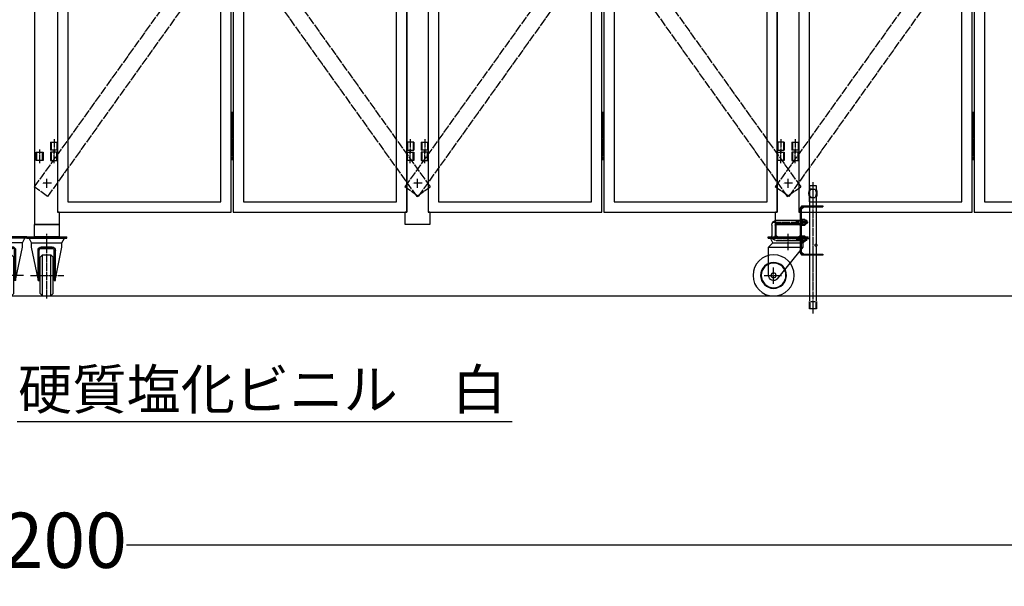
# Model space of a CAD drawing. Extents: x 450 to 13221, y -71 to 8392.
# Drawn here: x 6534 to 8926, y 3684 to 5061 of the extents above; entities that cross this region are included whole.
import ezdxf

# ---------------------------------------------------------------- set-up
doc = ezdxf.new("R2010")
doc.units = 0
doc.linetypes.add('BORDER', pattern=[22, 20, -1, 0, -1])
doc.linetypes.add('DIVIDE', pattern=[23, 20, -1, 0, -1, 0, -1])
doc.layers.get('0').update_dxf_attribs({"linetype": 'CONTINUOUS'})
doc.layers.add('寸法線', color=7, linetype='CONTINUOUS')
doc.layers.add('ﾚｲﾔｰ1', color=7, linetype='CONTINUOUS')
doc.styles.get("Standard").update_dxf_attribs({"font": 'txt', "bigfont": 'extfont'})
doc.dimstyles.new('VELDIM1', dxfattribs={"dimtxt": 134.148394, "dimasz": 50, "dimexe": 100, "dimexo": 0.0625, "dimgap": 0.09, "dimtad": 0, "dimdec": 3, "dimtxsty": 'STANDARD', "dimcen": 0.09, "dimdle": 250, "dimazin": 3, "dimtfac": 1, "dimtdec": 4, "dimtofl": 0, "dimtmove": 0, "dimatfit": 3, "dimtolj": 1, "dimtzin": 0})

# ---------------------------------------------------------------- blocks, each defined once
blk = doc.blocks.new('CLUMP17')
at = {"layer": 'ﾚｲﾔｰ1'}
for p, q in [((8370.8, 4559.3), (8370.8, 4537.3)), ((8374.8, 4563.3), (8425.8, 4563.3)), ((8429.8, 4559.3), (8429.8, 4537.3)), ((8374.8, 4533.3), (8430.8, 4533.3))]:
    blk.add_line(p, q, dxfattribs=at)
at = {"layer": 'ﾚｲﾔｰ1', "extrusion": (0, 0, -1)}
for centre, start, end in [((-8374.8, 4559.3), 0, 90), ((-8425.8, 4559.3), 90, 180), ((-8374.8, 4537.3), 270, 0), ((-8425.8, 4537.3), 180, 270)]:
    blk.add_arc(centre, 4, start, end, dxfattribs=at)
blk = doc.blocks.new('CLUMP16')
blk.add_blockref('CLUMP17', (0, 0))
blk = doc.blocks.new('CLUMP23')
at = {"layer": 'ﾚｲﾔｰ1'}
for p, q in [((8430.8, 4572.3), (8430.8, 4603)), ((8433.1, 4600.6), (8438.5, 4606)), ((8433.1, 4493.6), (8433.1, 4603)), ((8436.1, 4608.3), (8484.8, 4608.3)), ((8436.1, 4606), (8484.8, 4606)), ((8484.8, 4608.3), (8484.8, 4606)), ((8430.8, 4493.6), (8430.8, 4524.3)), ((8433.1, 4496), (8438.5, 4490.6)), ((8436.1, 4490.6), (8484.8, 4490.6)), ((8484.8, 4488.3), (8436.1, 4488.3)), ((8484.8, 4490.6), (8484.8, 4488.3))]:
    blk.add_line(p, q, dxfattribs=at)
at = {"layer": 'ﾚｲﾔｰ1', "extrusion": (0, 0, -1)}
for centre, radius, start, end in [((-8436.1, 4603), 5.3, 0, 90), ((-8436.1, 4603), 3, 0, 90), ((-8436.1, 4493.6), 5.3, 270, 0), ((-8436.1, 4493.6), 3, 270, 0)]:
    blk.add_arc(centre, radius, start, end, dxfattribs=at)
blk = doc.blocks.new('CLUMP22')
blk.add_blockref('CLUMP23', (0, 0))
blk = doc.blocks.new('CLUMP21')
at = {"layer": 'ﾚｲﾔｰ1'}
for p, q in [((8433.1, 4572.8), (8430.8, 4572.8)), ((8433.1, 4563.8), (8430.8, 4563.8)), ((8433.1, 4532.8), (8430.8, 4532.8)), ((8433.1, 4523.8), (8430.8, 4523.8))]:
    blk.add_line(p, q, dxfattribs=at)
blk.add_blockref('CLUMP22', (0, 0))
blk = doc.blocks.new('CLUMP20')
blk.add_blockref('CLUMP21', (0, 0))
blk = doc.blocks.new('CLUMP19')
at = {"layer": 'ﾚｲﾔｰ1'}
for p, q in [((8430.8, 4532.3), (8430.8, 4564.3)), ((8430.8, 4563.3), (8430.8, 4533.3))]:
    blk.add_line(p, q, dxfattribs=at)
blk.add_blockref('CLUMP20', (0, 0))
blk = doc.blocks.new('CLUMP18')
blk.add_blockref('CLUMP19', (0, 0))
blk = doc.blocks.new('CLUMP25')
at = {"layer": 'ﾚｲﾔｰ1'}
for p, q in [((8352.3, 4533.3), (8449.3, 4533.3)), ((8352.3, 4530.1), (8352.3, 4533.3)), ((8352.3, 4530.1), (8449.3, 4530.1)), ((8363.3, 4518.1), (8357.9, 4530.1)), ((8437.3, 4518.1), (8443.8, 4530.1)), ((8449.3, 4530.1), (8449.3, 4533.3)), ((8352.8, 4507.6), (8363.3, 4518.1)), ((8352.8, 4439.3), (8352.8, 4508.1)), ((8352.8, 4508.1), (8437.3, 4508.1)), ((8363.3, 4518.1), (8437.3, 4518.1)), ((8374.8, 4431.2), (8437.3, 4508.1)), ((8437.3, 4508.1), (8437.3, 4518.1))]:
    blk.add_line(p, q, dxfattribs=at)
at = {"layer": 'ﾚｲﾔｰ1', "color": 3, "linetype": 'BORDER'}
for p, q in [((8400.3, 4500.8), (8400.3, 4540)), ((8365.3, 4419.1), (8365.3, 4458.5)), ((8342.7, 4439.3), (8385.2, 4439.3))]:
    blk.add_line(p, q, dxfattribs=at)
at = {"layer": 'ﾚｲﾔｰ1', "extrusion": (0, 0, -1)}
for radius in [50, 31.5, 30, 6]:
    blk.add_circle((-8365.3, 4439.3), radius, dxfattribs=at)
blk.add_arc((-8365.3, 4439.3), 12.5, 220.4083, 360, dxfattribs=at)
blk = doc.blocks.new('CLUMP24')
blk.add_blockref('CLUMP25', (0, 0))
blk = doc.blocks.new('CLUMP27')
at = {"layer": 'ﾚｲﾔｰ1'}
for p, q in [((8433.1, 4572.3), (8371.8, 4572.3)), ((8420.8, 4564.3), (8420.8, 4572.3)), ((8422, 4571.1), (8420.8, 4572.3)), ((8433.1, 4571.1), (8422, 4571.1)), ((8422, 4565.5), (8422, 4571.1)), ((8433.1, 4575.6), (8435.1, 4575.6)), ((8433.1, 4560.9), (8433.1, 4575.6)), ((8433.1, 4569.3), (8435.1, 4568.3)), ((8433.1, 4568.3), (8435.1, 4567.2)), ((8435.1, 4575.6), (8441.1, 4575.6)), ((8435.1, 4575.6), (8435.1, 4560.9)), ((8435.1, 4571.9), (8441.1, 4571.9)), ((8441.8, 4562.7), (8441.8, 4573.8)), ((8445.8, 4572.3), (8441.8, 4572.3)), ((8445.8, 4571.1), (8441.8, 4571.1)), ((8445.8, 4572.3), (8445.8, 4564.3)), ((8360.8, 4561.3), (8360.8, 4535.3)), ((8368.8, 4561.3), (8368.8, 4535.3)), ((8433.1, 4564.3), (8371.8, 4564.3)), ((8422, 4565.5), (8420.8, 4564.3)), ((8433.1, 4565.5), (8422, 4565.5)), ((8435.1, 4560.9), (8433.1, 4560.9)), ((8435.1, 4564.6), (8441.1, 4564.6)), ((8441.1, 4560.9), (8435.1, 4560.9)), ((8445.8, 4565.5), (8441.8, 4565.5)), ((8445.8, 4564.3), (8441.8, 4564.3)), ((8371.8, 4532.3), (8433.1, 4532.3)), ((8371.8, 4524.3), (8433.1, 4524.3)), ((8422, 4531.1), (8420.8, 4532.3)), ((8420.8, 4532.3), (8420.8, 4524.3)), ((8422, 4525.5), (8420.8, 4524.3)), ((8433.1, 4531.1), (8422, 4531.1)), ((8422, 4531.1), (8422, 4525.5)), ((8433.1, 4525.5), (8422, 4525.5)), ((8433.1, 4535.6), (8433.1, 4520.9)), ((8433.1, 4535.6), (8435.1, 4535.6)), ((8433.1, 4529.3), (8435.1, 4528.3)), ((8433.1, 4528.3), (8435.1, 4527.2)), ((8433.1, 4520.9), (8435.1, 4520.9)), ((8435.1, 4535.6), (8441.1, 4535.6)), ((8435.1, 4535.6), (8435.1, 4520.9)), ((8435.1, 4531.9), (8441.1, 4531.9)), ((8435.1, 4524.5), (8441.1, 4524.5)), ((8441.1, 4520.9), (8435.1, 4520.9)), ((8441.8, 4522.7), (8441.8, 4533.7)), ((8445.8, 4532.2), (8441.8, 4532.2)), ((8445.8, 4531), (8441.8, 4531)), ((8445.8, 4525.4), (8441.8, 4525.4)), ((8445.8, 4524.2), (8441.8, 4524.2)), ((8445.8, 4524.3), (8445.8, 4532.3))]:
    blk.add_line(p, q, dxfattribs=at)
at = {"layer": 'ﾚｲﾔｰ1', "color": 3, "linetype": 'BORDER'}
for p, q in [((8448.9, 4567.8), (8360.6, 4567.8)), ((8451.2, 4528.3), (8373.8, 4528.3))]:
    blk.add_line(p, q, dxfattribs=at)
at = {"layer": 'ﾚｲﾔｰ1', "extrusion": (0, 0, -1)}
for centre, radius, start, end in [((-8371.8, 4561.3), 11, 0, 90), ((-8439.1, 4573.8), 2.72, 137.3, 222.7), ((-8432, 4568.3), 9.76, 157.9, 202.1), ((-8371.8, 4561.3), 3, 0, 90), ((-8439.1, 4562.7), 2.72, 137.3, 222.7), ((-8371.8, 4535.3), 11, 270, 0), ((-8371.8, 4535.3), 3, 270, 0), ((-8439.1, 4533.7), 2.72, 137.3, 222.7), ((-8432, 4528.2), 9.76, 157.9, 202.1), ((-8439.1, 4522.7), 2.72, 137.3, 222.7)]:
    blk.add_arc(centre, radius, start, end, dxfattribs=at)
blk = doc.blocks.new('CLUMP26')
blk.add_blockref('CLUMP27', (0, 0))
blk = doc.blocks.new('CLUMP31')
at = {"layer": 'ﾚｲﾔｰ1', "extrusion": (0, 0, -1)}
for centre, start, end in [((-8470.6, 4512.7), 359.9596, 15.1481), ((-8465.9, 4512.7), 179.9596, 195.1481)]:
    blk.add_arc(centre, 4.38, start, end, dxfattribs=at)
for centre, major_axis, start_param, end_param in [((8470.6, 4512.7), (-1.13, 4.14), -1.570796, -1.299993), ((8469.8, 4512.9), (0.91, 3.36), -1.570796, -1.263783), ((8469.6, 4512.4), (-1.8, 2.74), -1.570796, -1.244544), ((8468.7, 4513.6), (1.9, -1.24), -3.141593, -2.733401), ((8468.6, 4511.7), (-1.77, 1.12), -1.570796, -1.127942), ((8468.3, 4514.2), (0.79, -1.25), -3.141593, -2.593347), ((8468.3, 4511.1), (-1.41, 0), -1.570796, -0.997663), ((8468.3, 4514.3), (0, -1.41), -3.141593, -2.56846), ((8468.2, 4511.2), (-1.25, -0.79), -1.570796, -1.022551), ((8467.9, 4513.7), (1.77, -1.12), -1.570796, -1.127942), ((8467.8, 4511.8), (-1.24, -1.9), -1.570796, -1.162605), ((8466.9, 4513), (-2.74, -1.8), -3.141593, -2.81534), ((8466.8, 4512.5), (-3.36, 0.91), -3.141593, -2.834579), ((8466, 4512.7), (-4.14, -1.13), -3.141593, -2.870789)]:
    blk.add_ellipse(centre, major_axis=major_axis, ratio=1, start_param=start_param, end_param=end_param, dxfattribs=at)
blk = doc.blocks.new('CLUMP30')
blk.add_blockref('CLUMP31', (0, 0))
blk = doc.blocks.new('CLUMP29')
at = {"layer": 'ﾚｲﾔｰ1', "color": 3, "linetype": 'BORDER'}
blk.add_line((8460.8, 4665.6), (8460.8, 4347), dxfattribs=at)
at = {"layer": 'ﾚｲﾔｰ1'}
for p, q in [((8453.3, 4657.7), (8468.3, 4657.7)), ((8453.3, 4648.7), (8453.3, 4657.7)), ((8453.3, 4650.1), (8453.3, 4648.7)), ((8455.5, 4648.7), (8466, 4648.7)), ((8458.2, 4648.7), (8455.5, 4648.7)), ((8460.8, 4648.7), (8460.8, 4628.7)), ((8468.3, 4657.7), (8468.3, 4648.7)), ((8453.3, 4608.3), (8453.3, 4628.7)), ((8453.3, 4628.7), (8453.3, 4627.9)), ((8458.2, 4628.7), (8455.5, 4628.7)), ((8455.5, 4628.7), (8466, 4628.7)), ((8468.3, 4628.7), (8468.3, 4608.3)), ((8453.3, 4490.6), (8453.3, 4606)), ((8468.3, 4606), (8468.3, 4515.7)), ((8468.3, 4509.7), (8468.3, 4490.6)), ((8453.3, 4377.7), (8453.3, 4488.3)), ((8468.3, 4488.3), (8468.3, 4377.7)), ((8452.3, 4357.7), (8452.3, 4375.7)), ((8469.3, 4357.7), (8452.3, 4357.7)), ((8453.8, 4357.7), (8453.8, 4373.2)), ((8466.8, 4375.2), (8454.8, 4375.2)), ((8467.8, 4373.2), (8467.8, 4357.7)), ((8469.3, 4375.7), (8469.3, 4357.7))]:
    blk.add_line(p, q, dxfattribs=at)
at = {"layer": 'ﾚｲﾔｰ1', "extrusion": (0, 0, -1)}
for centre, radius, start, end in [((-8474, 4638.7), 23, 334.2285, 25.7715), ((-8474, 4638.7), 21, 331.5631, 28.4369), ((-8447.6, 4638.7), 21, 151.5631, 208.4369), ((-8447.6, 4638.7), 23, 154.2285, 205.7715)]:
    blk.add_arc(centre, radius, start, end, dxfattribs=at)
blk.add_blockref('CLUMP30', (0, 0))
blk = doc.blocks.new('CLUMP28')
blk.add_blockref('CLUMP29', (0, 0))
blk = doc.blocks.new('CLUMP15')
at = {"layer": 'ﾚｲﾔｰ1'}
for p, q in [((8370.8, 4560.1), (8370.8, 4537.3)), ((8429.8, 4560.1), (8429.8, 4537.3))]:
    blk.add_line(p, q, dxfattribs=at)
for name in ['CLUMP28', 'CLUMP18', 'CLUMP26', 'CLUMP16', 'CLUMP24']:
    blk.add_blockref(name, (0, 0))
blk = doc.blocks.new('CLUMP14')
blk.add_blockref('CLUMP15', (0, 0))
blk = doc.blocks.new('CLUMP81')
at = {"layer": 'ﾚｲﾔｰ1'}
for p, q in [((7474.3, 4763.3), (7474.3, 4743.3)), ((7474.3, 4763.3), (7474.3, 4743.3)), ((7491.3, 4763.3), (7474.3, 4763.3)), ((7475.9, 4763.3), (7475.9, 4743.3)), ((7489.7, 4763.3), (7489.7, 4743.3)), ((7491.3, 4763.3), (7491.3, 4743.3)), ((7474.3, 4743.3), (7491.3, 4743.3))]:
    blk.add_line(p, q, dxfattribs=at)
at = {"layer": 'ﾚｲﾔｰ1', "color": 3, "linetype": 'BORDER'}
blk.add_line((7482.8, 4770), (7482.8, 4736.5), dxfattribs=at)
blk = doc.blocks.new('CLUMP80')
blk.add_blockref('CLUMP81', (0, 0))
blk = doc.blocks.new('CLUMP83')
at = {"layer": 'ﾚｲﾔｰ1'}
for p, q in [((7474.3, 6223.3), (7474.3, 6243.3)), ((7474.3, 6223.3), (7474.3, 6243.3)), ((7474.3, 6243.3), (7491.3, 6243.3)), ((7475.9, 6223.3), (7475.9, 6243.3)), ((7489.7, 6223.3), (7489.7, 6243.3)), ((7491.3, 6223.3), (7491.3, 6243.3)), ((7491.3, 6223.3), (7474.3, 6223.3))]:
    blk.add_line(p, q, dxfattribs=at)
at = {"layer": 'ﾚｲﾔｰ1', "color": 3, "linetype": 'BORDER'}
blk.add_line((7482.8, 6216.5), (7482.8, 6250), dxfattribs=at)
blk = doc.blocks.new('CLUMP82')
blk.add_blockref('CLUMP83', (0, 0))
blk = doc.blocks.new('CLUMP85')
at = {"layer": 'ﾚｲﾔｰ1'}
for p, q in [((7047.8, 6349.3), (7047.8, 6274.3)), ((7052.8, 6349.3), (7047.8, 6349.3)), ((7052.8, 6274.3), (7052.8, 6349.3)), ((7047.8, 6334.3), (7052.8, 6334.3)), ((7047.8, 6319.3), (7052.8, 6319.3)), ((7047.8, 6304.3), (7052.8, 6304.3)), ((7047.8, 6289.3), (7052.8, 6289.3)), ((7047.8, 6274.3), (7052.8, 6274.3)), ((7052.8, 4829.3), (7047.8, 4829.3)), ((7047.8, 4829.3), (7047.8, 4754.3)), ((7047.8, 4814.3), (7052.8, 4814.3)), ((7052.8, 4811.8), (7047.8, 4811.8)), ((7047.8, 4811.8), (7047.8, 4736.8)), ((7052.8, 4754.3), (7052.8, 4829.3)), ((7052.8, 4736.8), (7052.8, 4811.8)), ((7047.8, 4799.3), (7052.8, 4799.3)), ((7047.8, 4796.8), (7052.8, 4796.8)), ((7047.8, 4784.3), (7052.8, 4784.3)), ((7047.8, 4781.8), (7052.8, 4781.8)), ((7047.8, 4769.3), (7052.8, 4769.3)), ((7047.8, 4766.8), (7052.8, 4766.8)), ((7047.8, 4754.3), (7052.8, 4754.3)), ((7047.8, 4751.8), (7052.8, 4751.8)), ((7047.8, 4736.8), (7052.8, 4736.8))]:
    blk.add_line(p, q, dxfattribs=at)
at = {"layer": 'ﾚｲﾔｰ1', "color": 3, "linetype": 'BORDER'}
for p, q in [((7050.3, 6356.8), (7050.3, 6266.8)), ((7050.3, 4836.8), (7050.3, 4719.6))]:
    blk.add_line(p, q, dxfattribs=at)
blk = doc.blocks.new('CLUMP84')
blk.add_blockref('CLUMP85', (0, 0))
blk = doc.blocks.new('CLUMP79')
at = {"layer": 'ﾚｲﾔｰ1'}
for p, q in [((7474.3, 6393.3), (7052.8, 6393.3)), ((7052.8, 6393.3), (7052.8, 4593.3)), ((7474.3, 4593.3), (7474.3, 6393.3)), ((7449.3, 6368.3), (7077.8, 6368.3)), ((7077.8, 6368.3), (7077.8, 4618.3)), ((7449.3, 4618.3), (7449.3, 6368.3)), ((7077.8, 4618.3), (7449.3, 4618.3)), ((7052.8, 4593.3), (7474.3, 4593.3))]:
    blk.add_line(p, q, dxfattribs=at)
for name in ['CLUMP84', 'CLUMP82', 'CLUMP80']:
    blk.add_blockref(name, (0, 0))
blk = doc.blocks.new('CLUMP78')
blk.add_blockref('CLUMP79', (0, 0))
blk = doc.blocks.new('CLUMP89')
at = {"layer": 'ﾚｲﾔｰ1'}
for p, q in [((6609.3, 4763.3), (6609.3, 4743.3)), ((6609.3, 4763.3), (6626.3, 4763.3)), ((6610.9, 4763.3), (6610.9, 4743.3)), ((6624.7, 4763.3), (6624.7, 4743.3)), ((6626.3, 4763.3), (6626.3, 4743.3)), ((6626.3, 4763.3), (6626.3, 4743.3)), ((6626.3, 4743.3), (6609.3, 4743.3))]:
    blk.add_line(p, q, dxfattribs=at)
at = {"layer": 'ﾚｲﾔｰ1', "color": 3, "linetype": 'BORDER'}
blk.add_line((6617.8, 4770), (6617.8, 4736.5), dxfattribs=at)
blk = doc.blocks.new('CLUMP88')
blk.add_blockref('CLUMP89', (0, 0))
blk = doc.blocks.new('CLUMP91')
at = {"layer": 'ﾚｲﾔｰ1'}
for p, q in [((6609.3, 6223.3), (6609.3, 6243.3)), ((6626.3, 6243.3), (6609.3, 6243.3)), ((6610.9, 6223.3), (6610.9, 6243.3)), ((6624.7, 6223.3), (6624.7, 6243.3)), ((6626.3, 6223.3), (6626.3, 6243.3)), ((6626.3, 6223.3), (6626.3, 6243.3)), ((6609.3, 6223.3), (6626.3, 6223.3))]:
    blk.add_line(p, q, dxfattribs=at)
at = {"layer": 'ﾚｲﾔｰ1', "color": 3, "linetype": 'BORDER'}
blk.add_line((6617.8, 6216.5), (6617.8, 6250), dxfattribs=at)
blk = doc.blocks.new('CLUMP90')
blk.add_blockref('CLUMP91', (0, 0))
blk = doc.blocks.new('CLUMP87')
at = {"layer": 'ﾚｲﾔｰ1'}
for p, q in [((6626.3, 6393.3), (6626.3, 4593.3)), ((7047.8, 6393.3), (6626.3, 6393.3)), ((7047.8, 4593.3), (7047.8, 6393.3)), ((6651.3, 6368.3), (6651.3, 4618.3)), ((7022.8, 6368.3), (6651.3, 6368.3)), ((7022.8, 4618.3), (7022.8, 6368.3)), ((6651.3, 4618.3), (7022.8, 4618.3)), ((6626.3, 4593.3), (7047.8, 4593.3))]:
    blk.add_line(p, q, dxfattribs=at)
for name in ['CLUMP90', 'CLUMP88']:
    blk.add_blockref(name, (0, 0))
blk = doc.blocks.new('CLUMP86')
blk.add_blockref('CLUMP87', (0, 0))
blk = doc.blocks.new('CLUMP95')
at = {"layer": 'ﾚｲﾔｰ1'}
for p, q in [((7474.3, 4718.3), (7474.3, 4738.3)), ((7474.3, 4738.3), (7491.3, 4738.3)), ((7475.9, 4718.3), (7475.9, 4738.3)), ((7489.9, 4718.3), (7489.9, 4738.3)), ((7491.3, 4738.3), (7491.3, 4718.3)), ((7509.3, 4738.3), (7509.3, 4718.3)), ((7526.3, 4738.3), (7509.3, 4738.3)), ((7510.9, 4738.3), (7510.9, 4718.3)), ((7524.7, 4718.3), (7524.7, 4738.3)), ((7526.3, 4718.3), (7526.3, 4738.3)), ((7491.3, 4718.3), (7474.3, 4718.3)), ((7509.3, 4718.3), (7526.3, 4718.3))]:
    blk.add_line(p, q, dxfattribs=at)
at = {"layer": 'ﾚｲﾔｰ1', "color": 3, "linetype": 'BORDER'}
for p, q in [((7482.8, 4712.1), (7482.8, 4745.5)), ((7517.8, 4712.1), (7517.8, 4745.5))]:
    blk.add_line(p, q, dxfattribs=at)
blk = doc.blocks.new('CLUMP94')
blk.add_blockref('CLUMP95', (0, 0))
blk = doc.blocks.new('CLUMP97')
at = {"layer": 'ﾚｲﾔｰ1'}
for p, q in [((7474.3, 6248.3), (7474.3, 6268.3)), ((7474.3, 6268.3), (7491.3, 6268.3)), ((7475.9, 6248.3), (7475.9, 6268.3)), ((7489.9, 6248.3), (7489.9, 6268.3)), ((7491.3, 6268.3), (7491.3, 6248.3)), ((7509.3, 6268.3), (7509.3, 6248.3)), ((7526.3, 6268.3), (7509.3, 6268.3)), ((7510.9, 6268.3), (7510.9, 6248.3)), ((7524.7, 6248.3), (7524.7, 6268.3)), ((7526.3, 6248.3), (7526.3, 6268.3)), ((7491.3, 6248.3), (7474.3, 6248.3)), ((7509.3, 6248.3), (7526.3, 6248.3))]:
    blk.add_line(p, q, dxfattribs=at)
at = {"layer": 'ﾚｲﾔｰ1', "color": 3, "linetype": 'BORDER'}
for p, q in [((7482.8, 6242.1), (7482.8, 6275.5)), ((7517.8, 6242.1), (7517.8, 6275.5))]:
    blk.add_line(p, q, dxfattribs=at)
blk = doc.blocks.new('CLUMP96')
blk.add_blockref('CLUMP97', (0, 0))
blk = doc.blocks.new('CLUMP99')
at = {"layer": 'ﾚｲﾔｰ1'}
for p, q in [((7526.3, 6368.3), (7526.3, 6434.3)), ((7518.3, 6368.3), (7518.3, 6433.3)), ((7526.3, 6368.3), (7518.3, 6368.3))]:
    blk.add_line(p, q, dxfattribs=at)
at = {"layer": 'ﾚｲﾔｰ1', "extrusion": (0, 0, -1)}
blk.add_circle((-7522.3, 6433.3), 4, dxfattribs=at)
blk = doc.blocks.new('CLUMP98')
blk.add_blockref('CLUMP99', (0, 0))
blk = doc.blocks.new('CLUMP93')
at = {"layer": 'ﾚｲﾔｰ1'}
for p, q in [((7474.3, 6393.3), (7526.3, 6393.3)), ((7474.3, 6393.3), (7474.3, 4593.3)), ((7526.3, 6393.3), (7526.3, 4593.3)), ((7470.3, 4563.3), (7470.3, 4593.3)), ((7474.3, 4593.3), (7470.3, 4593.3)), ((7530.3, 4593.3), (7526.3, 4593.3)), ((7530.3, 4593.3), (7530.3, 4563.3)), ((7530.3, 4563.3), (7470.3, 4563.3))]:
    blk.add_line(p, q, dxfattribs=at)
at = {"layer": 'ﾚｲﾔｰ1', "color": 3, "linetype": 'BORDER'}
for p, q in [((7500.3, 4652.4), (7500.3, 4674.1)), ((7511.4, 4663.3), (7489.2, 4663.3))]:
    blk.add_line(p, q, dxfattribs=at)
for name in ['CLUMP98', 'CLUMP96', 'CLUMP94']:
    blk.add_blockref(name, (0, 0))
blk = doc.blocks.new('CLUMP92')
blk.add_blockref('CLUMP93', (0, 0))
blk = doc.blocks.new('CLUMP101')
at = {"layer": 'ﾚｲﾔｰ1', "color": 4, "linetype": 'DIVIDE'}
for p, q in [((7498.5, 5953.6), (6569.5, 4654.6)), ((7531.1, 5930.3), (7498.5, 5953.6)), ((7531.1, 5930.3), (6602, 4631.3)), ((6602, 4631.3), (6569.5, 4654.6))]:
    blk.add_line(p, q, dxfattribs=at)
blk = doc.blocks.new('CLUMP100')
blk.add_blockref('CLUMP101', (0, 0))
blk = doc.blocks.new('CLUMP103')
at = {"layer": 'ﾚｲﾔｰ1', "color": 4, "linetype": 'DIVIDE'}
for p, q in [((6569.5, 5930.3), (6602, 5953.6)), ((6602, 5953.6), (7531.1, 4654.6)), ((6569.5, 5930.3), (7498.5, 4631.3)), ((7498.5, 4631.3), (7531.1, 4654.6))]:
    blk.add_line(p, q, dxfattribs=at)
blk = doc.blocks.new('CLUMP102')
blk.add_blockref('CLUMP103', (0, 0))
blk = doc.blocks.new('CLUMP77')
for name in ['CLUMP92', 'CLUMP86', 'CLUMP78', 'CLUMP100', 'CLUMP102']:
    blk.add_blockref(name, (0, 0))
blk = doc.blocks.new('CLUMP76')
blk.add_blockref('CLUMP77', (0, 0))
blk = doc.blocks.new('CLUMP139')
at = {"layer": 'ﾚｲﾔｰ1'}
for p, q in [((6570.3, 4563.3), (6630.3, 4563.3)), ((6570.3, 4533.3), (6570.3, 4563.3)), ((6630.3, 4563.3), (6630.3, 4533.3)), ((6630.3, 4533.3), (6570.3, 4533.3))]:
    blk.add_line(p, q, dxfattribs=at)
blk = doc.blocks.new('CLUMP138')
blk.add_blockref('CLUMP139', (0, 0))
blk = doc.blocks.new('CLUMP141')
at = {"layer": 'ﾚｲﾔｰ1'}
for p, q in [((6551.8, 4533.3), (6648.8, 4533.3)), ((6551.8, 4530.1), (6551.8, 4533.3)), ((6551.8, 4530.1), (6648.8, 4530.1)), ((6562.8, 4518.1), (6557.4, 4530.1)), ((6636.8, 4518.1), (6643.3, 4530.1)), ((6648.8, 4530.1), (6648.8, 4533.3)), ((6562.8, 4508.1), (6562.8, 4518.1)), ((6562.8, 4518.1), (6636.8, 4518.1)), ((6578.6, 4431.2), (6562.8, 4508.1)), ((6578.6, 4426.8), (6578.6, 4500.1)), ((6578.6, 4426.8), (6578.6, 4500.1)), ((6581.8, 4426.8), (6581.8, 4499.9)), ((6581.8, 4426.8), (6581.8, 4499.9)), ((6613, 4508.1), (6586.6, 4508.1)), ((6586.6, 4508.1), (6613, 4508.1)), ((6612.8, 4504.9), (6586.8, 4504.9)), ((6586.8, 4504.9), (6612.8, 4504.9)), ((6617.8, 4426.8), (6617.8, 4499.9)), ((6621, 4431.2), (6636.8, 4508.1)), ((6621, 4426.8), (6621, 4500.1)), ((6636.8, 4508.1), (6636.8, 4518.1)), ((6589.8, 4489.3), (6583.8, 4483.3)), ((6583.8, 4395.3), (6583.8, 4483.3)), ((6589.8, 4389.3), (6589.8, 4489.3)), ((6589.8, 4489.3), (6609.8, 4489.3)), ((6609.8, 4389.3), (6609.8, 4489.3)), ((6609.8, 4489.3), (6615.8, 4483.3)), ((6615.8, 4395.3), (6615.8, 4483.3)), ((6578.6, 4426.8), (6581.8, 4426.8)), ((6617.8, 4426.8), (6621, 4426.8)), ((6583.8, 4395.3), (6589.8, 4389.3)), ((6589.8, 4389.3), (6609.8, 4389.3)), ((6589.8, 4389.3), (6609.8, 4389.3)), ((6615.8, 4395.3), (6609.8, 4389.3))]:
    blk.add_line(p, q, dxfattribs=at)
at = {"layer": 'ﾚｲﾔｰ1', "color": 3, "linetype": 'BORDER'}
for p, q in [((6599.8, 4383.2), (6599.8, 4540)), ((6560.2, 4439.3), (6641.4, 4439.3))]:
    blk.add_line(p, q, dxfattribs=at)
at = {"layer": 'ﾚｲﾔｰ1', "extrusion": (0, 0, -1)}
for centre, radius, start, end in [((-6586.6, 4500.1), 8, 0, 90), ((-6586.8, 4499.9), 5, 0, 90), ((-6612.8, 4499.9), 5, 90, 180), ((-6613, 4500.1), 8, 90, 180)]:
    blk.add_arc(centre, radius, start, end, dxfattribs=at)
blk = doc.blocks.new('CLUMP140')
blk.add_blockref('CLUMP141', (0, 0))
blk = doc.blocks.new('CLUMP143')
at = {"layer": 'ﾚｲﾔｰ1'}
for p, q in [((6574.3, 4718.3), (6574.3, 4738.3)), ((6574.3, 4738.3), (6591.3, 4738.3)), ((6575.9, 4718.3), (6575.9, 4738.3)), ((6589.9, 4718.3), (6589.9, 4738.3)), ((6591.3, 4738.3), (6591.3, 4718.3)), ((6609.3, 4738.3), (6609.3, 4718.3)), ((6626.3, 4738.3), (6609.3, 4738.3)), ((6610.9, 4738.3), (6610.9, 4718.3)), ((6624.7, 4718.3), (6624.7, 4738.3)), ((6626.3, 4718.3), (6626.3, 4738.3)), ((6591.3, 4718.3), (6574.3, 4718.3)), ((6609.3, 4718.3), (6626.3, 4718.3))]:
    blk.add_line(p, q, dxfattribs=at)
at = {"layer": 'ﾚｲﾔｰ1', "color": 3, "linetype": 'BORDER'}
for p, q in [((6582.8, 4712.1), (6582.8, 4745.5)), ((6617.8, 4712.1), (6617.8, 4745.5))]:
    blk.add_line(p, q, dxfattribs=at)
blk = doc.blocks.new('CLUMP142')
blk.add_blockref('CLUMP143', (0, 0))
blk = doc.blocks.new('CLUMP135')
at = {"layer": 'ﾚｲﾔｰ1'}
for p, q in [((6570.3, 6393.3), (6570.3, 4562.3)), ((6626.3, 6393.3), (6626.3, 4593.3)), ((6630.3, 4593.3), (6626.3, 4593.3)), ((6630.3, 4593.3), (6630.3, 4563.3)), ((6630.3, 4563.3), (6570.3, 4563.3))]:
    blk.add_line(p, q, dxfattribs=at)
at = {"layer": 'ﾚｲﾔｰ1', "color": 3, "linetype": 'BORDER'}
for p, q in [((6600.3, 4652.4), (6600.3, 4674.1)), ((6611.4, 4663.3), (6589.2, 4663.3))]:
    blk.add_line(p, q, dxfattribs=at)
for name in ['CLUMP142', 'CLUMP138', 'CLUMP140']:
    blk.add_blockref(name, (0, 0))
blk = doc.blocks.new('CLUMP134')
blk.add_blockref('CLUMP135', (0, 0))
blk = doc.blocks.new('CLUMP209')
at = {"layer": 'ﾚｲﾔｰ1'}
for p, q in [((9274.3, 4763.3), (9274.3, 4743.3)), ((9274.3, 4763.3), (9274.3, 4743.3)), ((9291.3, 4763.3), (9274.3, 4763.3)), ((9275.9, 4763.3), (9275.9, 4743.3)), ((9289.7, 4763.3), (9289.7, 4743.3)), ((9291.3, 4763.3), (9291.3, 4743.3)), ((9274.3, 4743.3), (9291.3, 4743.3))]:
    blk.add_line(p, q, dxfattribs=at)
at = {"layer": 'ﾚｲﾔｰ1', "color": 3, "linetype": 'BORDER'}
blk.add_line((9282.8, 4770), (9282.8, 4736.5), dxfattribs=at)
blk = doc.blocks.new('CLUMP208')
blk.add_blockref('CLUMP209', (0, 0))
blk = doc.blocks.new('CLUMP211')
at = {"layer": 'ﾚｲﾔｰ1'}
for p, q in [((9274.3, 6223.3), (9274.3, 6243.3)), ((9274.3, 6223.3), (9274.3, 6243.3)), ((9274.3, 6243.3), (9291.3, 6243.3)), ((9275.9, 6223.3), (9275.9, 6243.3)), ((9289.7, 6223.3), (9289.7, 6243.3)), ((9291.3, 6223.3), (9291.3, 6243.3)), ((9291.3, 6223.3), (9274.3, 6223.3))]:
    blk.add_line(p, q, dxfattribs=at)
at = {"layer": 'ﾚｲﾔｰ1', "color": 3, "linetype": 'BORDER'}
blk.add_line((9282.8, 6216.5), (9282.8, 6250), dxfattribs=at)
blk = doc.blocks.new('CLUMP210')
blk.add_blockref('CLUMP211', (0, 0))
blk = doc.blocks.new('CLUMP213')
at = {"layer": 'ﾚｲﾔｰ1'}
for p, q in [((8847.8, 6349.3), (8847.8, 6274.3)), ((8852.8, 6349.3), (8847.8, 6349.3)), ((8852.8, 6274.3), (8852.8, 6349.3)), ((8847.8, 6334.3), (8852.8, 6334.3)), ((8847.8, 6319.3), (8852.8, 6319.3)), ((8847.8, 6304.3), (8852.8, 6304.3)), ((8847.8, 6289.3), (8852.8, 6289.3)), ((8847.8, 6274.3), (8852.8, 6274.3)), ((8852.8, 4829.3), (8847.8, 4829.3)), ((8847.8, 4829.3), (8847.8, 4754.3)), ((8847.8, 4814.3), (8852.8, 4814.3)), ((8852.8, 4811.8), (8847.8, 4811.8)), ((8847.8, 4811.8), (8847.8, 4736.8)), ((8852.8, 4754.3), (8852.8, 4829.3)), ((8852.8, 4736.8), (8852.8, 4811.8)), ((8847.8, 4799.3), (8852.8, 4799.3)), ((8847.8, 4796.8), (8852.8, 4796.8)), ((8847.8, 4784.3), (8852.8, 4784.3)), ((8847.8, 4781.8), (8852.8, 4781.8)), ((8847.8, 4769.3), (8852.8, 4769.3)), ((8847.8, 4766.8), (8852.8, 4766.8)), ((8847.8, 4754.3), (8852.8, 4754.3)), ((8847.8, 4751.8), (8852.8, 4751.8)), ((8847.8, 4736.8), (8852.8, 4736.8))]:
    blk.add_line(p, q, dxfattribs=at)
at = {"layer": 'ﾚｲﾔｰ1', "color": 3, "linetype": 'BORDER'}
for p, q in [((8850.3, 6356.8), (8850.3, 6266.8)), ((8850.3, 4836.8), (8850.3, 4719.6))]:
    blk.add_line(p, q, dxfattribs=at)
blk = doc.blocks.new('CLUMP212')
blk.add_blockref('CLUMP213', (0, 0))
blk = doc.blocks.new('CLUMP207')
at = {"layer": 'ﾚｲﾔｰ1'}
for p, q in [((9274.3, 6393.3), (8852.8, 6393.3)), ((8852.8, 6393.3), (8852.8, 4593.3)), ((9274.3, 4593.3), (9274.3, 6393.3)), ((9249.3, 6368.3), (8877.8, 6368.3)), ((8877.8, 6368.3), (8877.8, 4618.3)), ((9249.3, 4618.3), (9249.3, 6368.3)), ((8877.8, 4618.3), (9249.3, 4618.3)), ((8852.8, 4593.3), (9274.3, 4593.3))]:
    blk.add_line(p, q, dxfattribs=at)
for name in ['CLUMP212', 'CLUMP210', 'CLUMP208']:
    blk.add_blockref(name, (0, 0))
blk = doc.blocks.new('CLUMP206')
blk.add_blockref('CLUMP207', (0, 0))
blk = doc.blocks.new('CLUMP217')
at = {"layer": 'ﾚｲﾔｰ1'}
for p, q in [((8409.3, 4763.3), (8409.3, 4743.3)), ((8409.3, 4763.3), (8426.3, 4763.3)), ((8410.9, 4763.3), (8410.9, 4743.3)), ((8424.7, 4763.3), (8424.7, 4743.3)), ((8426.3, 4763.3), (8426.3, 4743.3)), ((8426.3, 4763.3), (8426.3, 4743.3)), ((8426.3, 4743.3), (8409.3, 4743.3))]:
    blk.add_line(p, q, dxfattribs=at)
at = {"layer": 'ﾚｲﾔｰ1', "color": 3, "linetype": 'BORDER'}
blk.add_line((8417.8, 4770), (8417.8, 4736.5), dxfattribs=at)
blk = doc.blocks.new('CLUMP216')
blk.add_blockref('CLUMP217', (0, 0))
blk = doc.blocks.new('CLUMP219')
at = {"layer": 'ﾚｲﾔｰ1'}
for p, q in [((8409.3, 6223.3), (8409.3, 6243.3)), ((8426.3, 6243.3), (8409.3, 6243.3)), ((8410.9, 6223.3), (8410.9, 6243.3)), ((8424.7, 6223.3), (8424.7, 6243.3)), ((8426.3, 6223.3), (8426.3, 6243.3)), ((8426.3, 6223.3), (8426.3, 6243.3)), ((8409.3, 6223.3), (8426.3, 6223.3))]:
    blk.add_line(p, q, dxfattribs=at)
at = {"layer": 'ﾚｲﾔｰ1', "color": 3, "linetype": 'BORDER'}
blk.add_line((8417.8, 6216.5), (8417.8, 6250), dxfattribs=at)
blk = doc.blocks.new('CLUMP218')
blk.add_blockref('CLUMP219', (0, 0))
blk = doc.blocks.new('CLUMP215')
at = {"layer": 'ﾚｲﾔｰ1'}
for p, q in [((8426.3, 6393.3), (8426.3, 4593.3)), ((8847.8, 6393.3), (8426.3, 6393.3)), ((8847.8, 4593.3), (8847.8, 6393.3)), ((8451.3, 6368.3), (8451.3, 4618.3)), ((8822.8, 6368.3), (8451.3, 6368.3)), ((8822.8, 4618.3), (8822.8, 6368.3)), ((8451.3, 4618.3), (8822.8, 4618.3)), ((8426.3, 4593.3), (8847.8, 4593.3))]:
    blk.add_line(p, q, dxfattribs=at)
for name in ['CLUMP218', 'CLUMP216']:
    blk.add_blockref(name, (0, 0))
blk = doc.blocks.new('CLUMP214')
blk.add_blockref('CLUMP215', (0, 0))
blk = doc.blocks.new('CLUMP229')
at = {"layer": 'ﾚｲﾔｰ1', "color": 4, "linetype": 'DIVIDE'}
for p, q in [((9298.5, 5953.6), (8369.5, 4654.6)), ((9331.1, 5930.3), (9298.5, 5953.6)), ((9331.1, 5930.3), (8402, 4631.3)), ((8402, 4631.3), (8369.5, 4654.6))]:
    blk.add_line(p, q, dxfattribs=at)
blk = doc.blocks.new('CLUMP228')
blk.add_blockref('CLUMP229', (0, 0))
blk = doc.blocks.new('CLUMP231')
at = {"layer": 'ﾚｲﾔｰ1', "color": 4, "linetype": 'DIVIDE'}
for p, q in [((8369.5, 5930.3), (8402, 5953.6)), ((8402, 5953.6), (9331.1, 4654.6)), ((8369.5, 5930.3), (9298.5, 4631.3)), ((9298.5, 4631.3), (9331.1, 4654.6))]:
    blk.add_line(p, q, dxfattribs=at)
blk = doc.blocks.new('CLUMP230')
blk.add_blockref('CLUMP231', (0, 0))
blk = doc.blocks.new('CLUMP205')
for name in ['CLUMP214', 'CLUMP206', 'CLUMP228', 'CLUMP230']:
    blk.add_blockref(name, (0, 0))
blk = doc.blocks.new('CLUMP204')
blk.add_blockref('CLUMP205', (0, 0))
blk = doc.blocks.new('CLUMP237')
at = {"layer": 'ﾚｲﾔｰ1'}
for p, q in [((8374.3, 4763.3), (8374.3, 4743.3)), ((8374.3, 4763.3), (8374.3, 4743.3)), ((8391.3, 4763.3), (8374.3, 4763.3)), ((8375.9, 4763.3), (8375.9, 4743.3)), ((8389.7, 4763.3), (8389.7, 4743.3)), ((8391.3, 4763.3), (8391.3, 4743.3)), ((8374.3, 4743.3), (8391.3, 4743.3))]:
    blk.add_line(p, q, dxfattribs=at)
at = {"layer": 'ﾚｲﾔｰ1', "color": 3, "linetype": 'BORDER'}
blk.add_line((8382.8, 4770), (8382.8, 4736.5), dxfattribs=at)
blk = doc.blocks.new('CLUMP236')
blk.add_blockref('CLUMP237', (0, 0))
blk = doc.blocks.new('CLUMP239')
at = {"layer": 'ﾚｲﾔｰ1'}
for p, q in [((8374.3, 6223.3), (8374.3, 6243.3)), ((8374.3, 6223.3), (8374.3, 6243.3)), ((8374.3, 6243.3), (8391.3, 6243.3)), ((8375.9, 6223.3), (8375.9, 6243.3)), ((8389.7, 6223.3), (8389.7, 6243.3)), ((8391.3, 6223.3), (8391.3, 6243.3)), ((8391.3, 6223.3), (8374.3, 6223.3))]:
    blk.add_line(p, q, dxfattribs=at)
at = {"layer": 'ﾚｲﾔｰ1', "color": 3, "linetype": 'BORDER'}
blk.add_line((8382.8, 6216.5), (8382.8, 6250), dxfattribs=at)
blk = doc.blocks.new('CLUMP238')
blk.add_blockref('CLUMP239', (0, 0))
blk = doc.blocks.new('CLUMP241')
at = {"layer": 'ﾚｲﾔｰ1'}
for p, q in [((7947.8, 6349.3), (7947.8, 6274.3)), ((7952.8, 6349.3), (7947.8, 6349.3)), ((7952.8, 6274.3), (7952.8, 6349.3)), ((7947.8, 6334.3), (7952.8, 6334.3)), ((7947.8, 6319.3), (7952.8, 6319.3)), ((7947.8, 6304.3), (7952.8, 6304.3)), ((7947.8, 6289.3), (7952.8, 6289.3)), ((7947.8, 6274.3), (7952.8, 6274.3)), ((7952.8, 4829.3), (7947.8, 4829.3)), ((7947.8, 4829.3), (7947.8, 4754.3)), ((7947.8, 4814.3), (7952.8, 4814.3)), ((7952.8, 4811.8), (7947.8, 4811.8)), ((7947.8, 4811.8), (7947.8, 4736.8)), ((7952.8, 4754.3), (7952.8, 4829.3)), ((7952.8, 4736.8), (7952.8, 4811.8)), ((7947.8, 4799.3), (7952.8, 4799.3)), ((7947.8, 4796.8), (7952.8, 4796.8)), ((7947.8, 4784.3), (7952.8, 4784.3)), ((7947.8, 4781.8), (7952.8, 4781.8)), ((7947.8, 4769.3), (7952.8, 4769.3)), ((7947.8, 4766.8), (7952.8, 4766.8)), ((7947.8, 4754.3), (7952.8, 4754.3)), ((7947.8, 4751.8), (7952.8, 4751.8)), ((7947.8, 4736.8), (7952.8, 4736.8))]:
    blk.add_line(p, q, dxfattribs=at)
at = {"layer": 'ﾚｲﾔｰ1', "color": 3, "linetype": 'BORDER'}
for p, q in [((7950.3, 6356.8), (7950.3, 6266.8)), ((7950.3, 4836.8), (7950.3, 4719.6))]:
    blk.add_line(p, q, dxfattribs=at)
blk = doc.blocks.new('CLUMP240')
blk.add_blockref('CLUMP241', (0, 0))
blk = doc.blocks.new('CLUMP235')
at = {"layer": 'ﾚｲﾔｰ1'}
for p, q in [((8374.3, 6393.3), (7952.8, 6393.3)), ((7952.8, 6393.3), (7952.8, 4593.3)), ((8374.3, 4593.3), (8374.3, 6393.3)), ((8349.3, 6368.3), (7977.8, 6368.3)), ((7977.8, 6368.3), (7977.8, 4618.3)), ((8349.3, 4618.3), (8349.3, 6368.3)), ((7977.8, 4618.3), (8349.3, 4618.3)), ((7952.8, 4593.3), (8374.3, 4593.3))]:
    blk.add_line(p, q, dxfattribs=at)
for name in ['CLUMP240', 'CLUMP238', 'CLUMP236']:
    blk.add_blockref(name, (0, 0))
blk = doc.blocks.new('CLUMP234')
blk.add_blockref('CLUMP235', (0, 0))
blk = doc.blocks.new('CLUMP245')
at = {"layer": 'ﾚｲﾔｰ1'}
for p, q in [((7509.3, 4763.3), (7509.3, 4743.3)), ((7509.3, 4763.3), (7526.3, 4763.3)), ((7510.9, 4763.3), (7510.9, 4743.3)), ((7524.7, 4763.3), (7524.7, 4743.3)), ((7526.3, 4763.3), (7526.3, 4743.3)), ((7526.3, 4763.3), (7526.3, 4743.3)), ((7526.3, 4743.3), (7509.3, 4743.3))]:
    blk.add_line(p, q, dxfattribs=at)
at = {"layer": 'ﾚｲﾔｰ1', "color": 3, "linetype": 'BORDER'}
blk.add_line((7517.8, 4770), (7517.8, 4736.5), dxfattribs=at)
blk = doc.blocks.new('CLUMP244')
blk.add_blockref('CLUMP245', (0, 0))
blk = doc.blocks.new('CLUMP247')
at = {"layer": 'ﾚｲﾔｰ1'}
for p, q in [((7509.3, 6223.3), (7509.3, 6243.3)), ((7526.3, 6243.3), (7509.3, 6243.3)), ((7510.9, 6223.3), (7510.9, 6243.3)), ((7524.7, 6223.3), (7524.7, 6243.3)), ((7526.3, 6223.3), (7526.3, 6243.3)), ((7526.3, 6223.3), (7526.3, 6243.3)), ((7509.3, 6223.3), (7526.3, 6223.3))]:
    blk.add_line(p, q, dxfattribs=at)
at = {"layer": 'ﾚｲﾔｰ1', "color": 3, "linetype": 'BORDER'}
blk.add_line((7517.8, 6216.5), (7517.8, 6250), dxfattribs=at)
blk = doc.blocks.new('CLUMP246')
blk.add_blockref('CLUMP247', (0, 0))
blk = doc.blocks.new('CLUMP243')
at = {"layer": 'ﾚｲﾔｰ1'}
for p, q in [((7526.3, 6393.3), (7526.3, 4593.3)), ((7947.8, 6393.3), (7526.3, 6393.3)), ((7947.8, 4593.3), (7947.8, 6393.3)), ((7551.3, 6368.3), (7551.3, 4618.3)), ((7922.8, 6368.3), (7551.3, 6368.3)), ((7922.8, 4618.3), (7922.8, 6368.3)), ((7551.3, 4618.3), (7922.8, 4618.3)), ((7526.3, 4593.3), (7947.8, 4593.3))]:
    blk.add_line(p, q, dxfattribs=at)
for name in ['CLUMP246', 'CLUMP244']:
    blk.add_blockref(name, (0, 0))
blk = doc.blocks.new('CLUMP242')
blk.add_blockref('CLUMP243', (0, 0))
blk = doc.blocks.new('CLUMP251')
at = {"layer": 'ﾚｲﾔｰ1'}
for p, q in [((8374.3, 4718.3), (8374.3, 4738.3)), ((8374.3, 4738.3), (8391.3, 4738.3)), ((8375.9, 4718.3), (8375.9, 4738.3)), ((8389.9, 4718.3), (8389.9, 4738.3)), ((8391.3, 4738.3), (8391.3, 4718.3)), ((8409.3, 4738.3), (8409.3, 4718.3)), ((8426.3, 4738.3), (8409.3, 4738.3)), ((8410.9, 4738.3), (8410.9, 4718.3)), ((8424.7, 4718.3), (8424.7, 4738.3)), ((8426.3, 4718.3), (8426.3, 4738.3)), ((8391.3, 4718.3), (8374.3, 4718.3)), ((8409.3, 4718.3), (8426.3, 4718.3))]:
    blk.add_line(p, q, dxfattribs=at)
at = {"layer": 'ﾚｲﾔｰ1', "color": 3, "linetype": 'BORDER'}
for p, q in [((8382.8, 4712.1), (8382.8, 4745.5)), ((8417.8, 4712.1), (8417.8, 4745.5))]:
    blk.add_line(p, q, dxfattribs=at)
blk = doc.blocks.new('CLUMP250')
blk.add_blockref('CLUMP251', (0, 0))
blk = doc.blocks.new('CLUMP253')
at = {"layer": 'ﾚｲﾔｰ1'}
for p, q in [((8374.3, 6248.3), (8374.3, 6268.3)), ((8374.3, 6268.3), (8391.3, 6268.3)), ((8375.9, 6248.3), (8375.9, 6268.3)), ((8389.9, 6248.3), (8389.9, 6268.3)), ((8391.3, 6268.3), (8391.3, 6248.3)), ((8409.3, 6268.3), (8409.3, 6248.3)), ((8426.3, 6268.3), (8409.3, 6268.3)), ((8410.9, 6268.3), (8410.9, 6248.3)), ((8424.7, 6248.3), (8424.7, 6268.3)), ((8426.3, 6248.3), (8426.3, 6268.3)), ((8391.3, 6248.3), (8374.3, 6248.3)), ((8409.3, 6248.3), (8426.3, 6248.3))]:
    blk.add_line(p, q, dxfattribs=at)
at = {"layer": 'ﾚｲﾔｰ1', "color": 3, "linetype": 'BORDER'}
for p, q in [((8382.8, 6242.1), (8382.8, 6275.5)), ((8417.8, 6242.1), (8417.8, 6275.5))]:
    blk.add_line(p, q, dxfattribs=at)
blk = doc.blocks.new('CLUMP252')
blk.add_blockref('CLUMP253', (0, 0))
blk = doc.blocks.new('CLUMP255')
at = {"layer": 'ﾚｲﾔｰ1'}
for p, q in [((8426.3, 6368.3), (8426.3, 6434.3)), ((8418.3, 6368.3), (8418.3, 6433.3)), ((8426.3, 6368.3), (8418.3, 6368.3))]:
    blk.add_line(p, q, dxfattribs=at)
at = {"layer": 'ﾚｲﾔｰ1', "extrusion": (0, 0, -1)}
blk.add_circle((-8422.3, 6433.3), 4, dxfattribs=at)
blk = doc.blocks.new('CLUMP254')
blk.add_blockref('CLUMP255', (0, 0))
blk = doc.blocks.new('CLUMP249')
at = {"layer": 'ﾚｲﾔｰ1'}
for p, q in [((8374.3, 6393.3), (8426.3, 6393.3)), ((8374.3, 6393.3), (8374.3, 4593.3)), ((8426.3, 6393.3), (8426.3, 4593.3)), ((8370.3, 4563.3), (8370.3, 4593.3)), ((8374.3, 4593.3), (8370.3, 4593.3)), ((8430.3, 4593.3), (8426.3, 4593.3)), ((8430.3, 4593.3), (8430.3, 4563.3)), ((8430.3, 4563.3), (8370.3, 4563.3))]:
    blk.add_line(p, q, dxfattribs=at)
at = {"layer": 'ﾚｲﾔｰ1', "color": 3, "linetype": 'BORDER'}
for p, q in [((8400.3, 4652.4), (8400.3, 4674.1)), ((8411.4, 4663.3), (8389.2, 4663.3))]:
    blk.add_line(p, q, dxfattribs=at)
for name in ['CLUMP254', 'CLUMP252', 'CLUMP250']:
    blk.add_blockref(name, (0, 0))
blk = doc.blocks.new('CLUMP248')
blk.add_blockref('CLUMP249', (0, 0))
blk = doc.blocks.new('CLUMP257')
at = {"layer": 'ﾚｲﾔｰ1', "color": 4, "linetype": 'DIVIDE'}
for p, q in [((8398.5, 5953.6), (7469.5, 4654.6)), ((8431.1, 5930.3), (8398.5, 5953.6)), ((8431.1, 5930.3), (7502, 4631.3)), ((7502, 4631.3), (7469.5, 4654.6))]:
    blk.add_line(p, q, dxfattribs=at)
blk = doc.blocks.new('CLUMP256')
blk.add_blockref('CLUMP257', (0, 0))
blk = doc.blocks.new('CLUMP259')
at = {"layer": 'ﾚｲﾔｰ1', "color": 4, "linetype": 'DIVIDE'}
for p, q in [((7469.5, 5930.3), (7502, 5953.6)), ((7502, 5953.6), (8431.1, 4654.6)), ((7469.5, 5930.3), (8398.5, 4631.3)), ((8398.5, 4631.3), (8431.1, 4654.6))]:
    blk.add_line(p, q, dxfattribs=at)
blk = doc.blocks.new('CLUMP258')
blk.add_blockref('CLUMP259', (0, 0))
blk = doc.blocks.new('CLUMP233')
for name in ['CLUMP248', 'CLUMP242', 'CLUMP234', 'CLUMP256', 'CLUMP258']:
    blk.add_blockref(name, (0, 0))
blk = doc.blocks.new('CLUMP232')
blk.add_blockref('CLUMP233', (0, 0))
blk = doc.blocks.new('*D281')
at = {"color": 0}
for p, q in [((2814.5, 4331), (2814.5, 3683.8)), ((10289.1, 4331), (10289.1, 3683.8)), ((2864.5, 3796.3), (2814.5, 3783.8)), ((2814.5, 3783.8), (6309.6, 3783.8)), ((2814.5, 3783.8), (6309.6, 3783.8)), ((2814.5, 3783.8), (3064.5, 3783.8)), ((2814.5, 3783.8), (2864.5, 3771.3)), ((10289.1, 3783.8), (6793.9, 3783.8)), ((10289.1, 3783.8), (6793.9, 3783.8)), ((10289.1, 3783.8), (10039.1, 3783.8)), ((10289.1, 3783.8), (10239.1, 3796.3)), ((10239.1, 3771.3), (10289.1, 3783.8))]:
    blk.add_line(p, q, dxfattribs=at)
blk.add_text('7200', height=134.15, dxfattribs=at).set_placement((6388.5, 3728.6))
blk = doc.blocks.new('CLUMP295')
at = {"layer": 'ﾚｲﾔｰ1'}
for p, q in [((6551.8, 4533.3), (6454.8, 4533.3)), ((6454.8, 4530.1), (6454.8, 4533.3)), ((6551.8, 4530.1), (6454.8, 4530.1)), ((6466.8, 4518.1), (6460.3, 4530.1)), ((6540.8, 4518.1), (6546.2, 4530.1)), ((6551.8, 4530.1), (6551.8, 4533.3)), ((6540.8, 4518.1), (6466.8, 4518.1)), ((6466.8, 4508.1), (6466.8, 4518.1)), ((6482.6, 4431.2), (6466.8, 4508.1)), ((6482.6, 4426.8), (6482.6, 4500.1)), ((6485.8, 4426.8), (6485.8, 4499.9)), ((6490.6, 4508.1), (6517, 4508.1)), ((6517, 4508.1), (6490.6, 4508.1)), ((6490.8, 4504.9), (6516.8, 4504.9)), ((6516.8, 4504.9), (6490.8, 4504.9)), ((6521.8, 4426.8), (6521.8, 4499.9)), ((6521.8, 4426.8), (6521.8, 4499.9)), ((6525, 4431.2), (6540.8, 4508.1)), ((6525, 4426.8), (6525, 4500.1)), ((6525, 4426.8), (6525, 4500.1)), ((6540.8, 4508.1), (6540.8, 4518.1)), ((6493.8, 4489.3), (6487.8, 4483.3)), ((6487.8, 4395.3), (6487.8, 4483.3)), ((6493.8, 4389.3), (6493.8, 4489.3)), ((6513.8, 4489.3), (6493.8, 4489.3)), ((6513.8, 4389.3), (6513.8, 4489.3)), ((6513.8, 4489.3), (6519.8, 4483.3)), ((6519.8, 4395.3), (6519.8, 4483.3)), ((6485.8, 4426.8), (6482.6, 4426.8)), ((6525, 4426.8), (6521.8, 4426.8)), ((6487.8, 4395.3), (6493.8, 4389.3)), ((6513.8, 4389.3), (6493.8, 4389.3)), ((6513.8, 4389.3), (6493.8, 4389.3)), ((6519.8, 4395.3), (6513.8, 4389.3))]:
    blk.add_line(p, q, dxfattribs=at)
at = {"layer": 'ﾚｲﾔｰ1', "color": 3, "linetype": 'BORDER'}
for p, q in [((6503.8, 4383.2), (6503.8, 4540)), ((6543.4, 4439.3), (6462.2, 4439.3))]:
    blk.add_line(p, q, dxfattribs=at)
at = {"layer": 'ﾚｲﾔｰ1'}
for centre, radius, start, end in [((6490.6, 4500.1), 8, 90, 180), ((6490.8, 4499.9), 5, 90, 180), ((6516.8, 4499.9), 5, 0, 90), ((6517, 4500.1), 8, 0, 90)]:
    blk.add_arc(centre, radius, start, end, dxfattribs=at)
blk = doc.blocks.new('CLUMP294')
blk.add_blockref('CLUMP295', (0, 0))
blk = doc.blocks.new('CLUMP289')
blk.add_blockref('CLUMP294', (0, 0))
blk = doc.blocks.new('CLUMP288')
blk.add_blockref('CLUMP289', (0, 0))

msp = doc.modelspace()

# ---------------------------------------------------------------- linework, layer by layer
at = {"layer": 'ﾚｲﾔｰ1'}
msp.add_line((12173.1599, 4389.0667), (1779.85, 4389.0667), dxfattribs=at)
at = {"layer": 'ﾚｲﾔｰ1', "color": 3}
msp.add_line((6527.9251, 4084.6154), (7730.298, 4084.6154), dxfattribs=at)

# ---------------------------------------------------------------- block references
for name in ['CLUMP288', 'CLUMP134', 'CLUMP76', 'CLUMP232', 'CLUMP204', 'CLUMP14']:
    msp.add_blockref(name, (0, 0))

# ---------------------------------------------------------------- texts
at = {"layer": 'ﾚｲﾔｰ1', "insert": (6530.0418, 4210.4987), "char_height": 96.58684, "width": 1618.74, "attachment_point": 1}
msp.add_mtext('\\W0.8;\\fＭＳ ゴシック;\\W1.0;硬質塩化ビニル\u3000白', dxfattribs=at)

# ---------------------------------------------------------------- dimensions: what is measured, and where the dimension line sits
at = {"layer": '寸法線', "color": 3}
dim = msp.add_linear_dim(base=(10289.0697, 3783.8396), p1=(10289.0697, 4331.0102), p2=(2814.4653, 4331.0102), text='7200', dimstyle='VELDIM1', dxfattribs=at)
dim.commit()
dim.dimension.update_dxf_attribs({"geometry": '*D281', "text_midpoint": (6551.7675, 3783.8396), "dimtype": 128})

doc.saveas('drawing.dxf')
